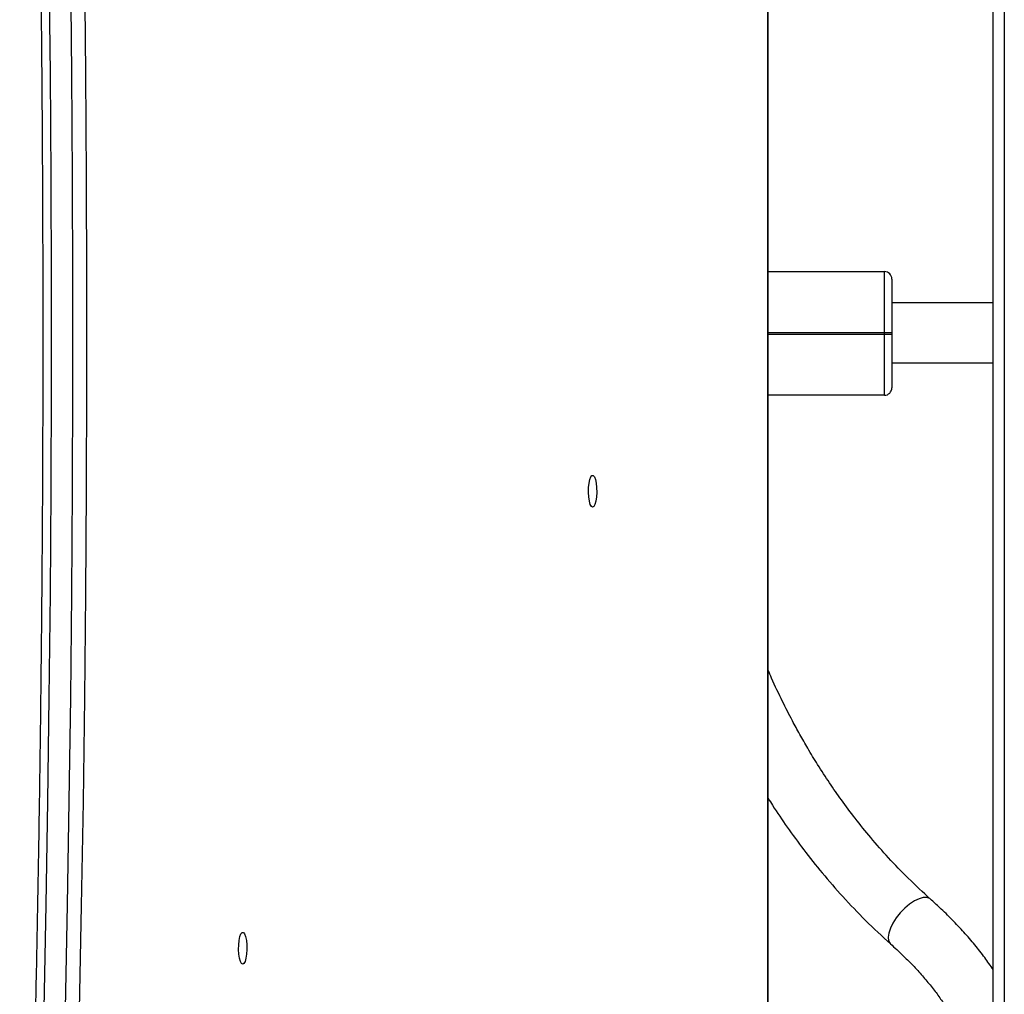
# Model space of a CAD drawing. Units: millimetres. Extents: x -5055 to 373105, y -3372 to 7571.
# Drawn here: x -1240 to -977, y 3324 to 3584 of the extents above; entities that cross this region are included whole.
import ezdxf

# ---------------------------------------------------------------- set-up
doc = ezdxf.new("R2010")
doc.units = ezdxf.units.MM
doc.layers.add('Toestel 2D', color=7, linetype='Continuous', lineweight=20)

# ---------------------------------------------------------------- blocks, each defined once
blk = doc.blocks.new('3430')
at = {"color": 8, "linetype": 'Continuous', "lineweight": 25}
for p, q in [((722.404, 1215.178), (722.404, 1271.769)), ((728.716, 1271.519), (728.716, 1209.419)), ((728.705, 1240.089), (725.604, 1240.089)), ((725.604, 1240.049), (728.705, 1240.049))]:
    blk.add_line(p, q, dxfattribs=at)
at = {"color": 7, "linetype": 'Continuous', "lineweight": 25}
for p, q in [((722.704, 1271.769), (722.704, 1214.878)), ((728.705, 1271.519), (728.705, 1209.419)), ((725.604, 1241.719), (725.604, 1240.089)), ((725.604, 1241.719), (728.705, 1241.719)), ((725.404, 1240.089), (725.404, 1241.519)), ((725.404, 1240.849), (722.704, 1240.849)), ((725.404, 1240.049), (725.404, 1240.089)), ((725.604, 1240.089), (725.404, 1240.089)), ((725.604, 1240.089), (725.604, 1240.049)), ((725.404, 1238.619), (725.404, 1240.049)), ((725.404, 1240.049), (725.604, 1240.049)), ((725.604, 1240.049), (725.604, 1238.419)), ((722.704, 1239.249), (725.404, 1239.249)), ((728.705, 1238.419), (725.604, 1238.419))]:
    blk.add_line(p, q, dxfattribs=at)
at = {"color": 7, "linetype": 'Continuous', "lineweight": 25, "flags": 128}
for points in [[(747.513, 1208.228), (747.411, 1210.979), (747.318, 1213.735), (747.234, 1216.495), (747.159, 1219.259), (747.094, 1222.027), (747.038, 1224.797), (746.992, 1227.57), (746.954, 1230.346), (746.926, 1233.123), (746.908, 1235.901), (746.898, 1238.679), (746.898, 1241.458), (746.908, 1244.237), (746.926, 1247.015), (746.954, 1249.792), (746.992, 1252.568), (747.038, 1255.341), (747.094, 1258.111), (747.159, 1260.879), (747.234, 1263.643), (747.318, 1266.403), (747.411, 1269.159), (747.513, 1271.909)], [(747.88, 1271.865), (747.778, 1269.118), (747.685, 1266.366), (747.601, 1263.61), (747.526, 1260.85), (747.461, 1258.086), (747.405, 1255.319), (747.359, 1252.55), (747.322, 1249.779), (747.294, 1247.006), (747.275, 1244.231), (747.266, 1241.456), (747.266, 1238.681), (747.275, 1235.906), (747.294, 1233.132), (747.322, 1230.359), (747.359, 1227.588), (747.405, 1224.819), (747.461, 1222.052), (747.526, 1219.288), (747.601, 1216.528), (747.685, 1213.772), (747.778, 1211.02), (747.88, 1208.273)], [(748.459, 1208.273), (748.357, 1211.02), (748.264, 1213.772), (748.18, 1216.528), (748.106, 1219.288), (748.041, 1222.052), (747.985, 1224.819), (747.938, 1227.588), (747.901, 1230.359), (747.873, 1233.132), (747.855, 1235.906), (747.845, 1238.681), (747.845, 1241.456), (747.855, 1244.231), (747.873, 1247.006), (747.901, 1249.779), (747.938, 1252.55), (747.985, 1255.319), (748.041, 1258.086), (748.106, 1260.85), (748.18, 1263.61), (748.264, 1266.366), (748.357, 1269.118), (748.459, 1271.865)], [(742.729, 1256.9), (742.762, 1256.881), (742.791, 1256.826), (742.815, 1256.74), (742.832, 1256.631), (742.839, 1256.507), (742.837, 1256.381), (742.825, 1256.263), (742.804, 1256.164), (742.777, 1256.092), (742.746, 1256.055), (742.713, 1256.055), (742.682, 1256.092), (742.655, 1256.164), (742.634, 1256.263), (742.622, 1256.381), (742.62, 1256.507), (742.627, 1256.631), (742.643, 1256.74), (742.667, 1256.826), (742.697, 1256.881), (742.729, 1256.9)], [(733.393, 1244.703), (733.426, 1244.684), (733.455, 1244.629), (733.479, 1244.543), (733.496, 1244.433), (733.503, 1244.31), (733.5, 1244.183), (733.488, 1244.065), (733.468, 1243.966), (733.441, 1243.895), (733.41, 1243.858), (733.377, 1243.858), (733.345, 1243.895), (733.318, 1243.966), (733.298, 1244.065), (733.286, 1244.183), (733.283, 1244.31), (733.291, 1244.433), (733.307, 1244.543), (733.331, 1244.629), (733.361, 1244.684), (733.393, 1244.703)]]:
    blk.add_lwpolyline(points, dxfattribs=at)
at = {"color": 8, "linetype": 'Continuous', "lineweight": 25, "flags": 128}
for points in [[(725.06, 1255.405), (725.18, 1255.529), (725.288, 1255.663), (725.378, 1255.802), (725.445, 1255.939), (725.488, 1256.068), (725.503, 1256.182), (725.491, 1256.277), (725.451, 1256.348), (725.44, 1256.359)], [(724.375, 1255.164), (724.394, 1255.15), (724.47, 1255.122), (724.568, 1255.123), (724.681, 1255.154), (724.804, 1255.213), (724.933, 1255.299), (725.06, 1255.405)]]:
    blk.add_lwpolyline(points, dxfattribs=at)
at = {"color": 7, "linetype": 'Continuous', "lineweight": 25}
for centre, start, end in [((725.604, 1241.519), 90, 180), ((725.604, 1238.619), 180, 270)]:
    blk.add_arc(centre, 0.2, start, end, dxfattribs=at)
for points, knots in [([(748.682, 1208.24), (748.665, 1208.691), (748.615, 1209.999), (748.538, 1212.168), (748.454, 1214.748), (748.379, 1217.331), (748.311, 1219.918), (748.252, 1222.507), (748.201, 1225.099), (748.158, 1227.694), (748.123, 1230.29), (748.096, 1232.888), (748.078, 1235.486), (748.067, 1238.086), (748.065, 1240.686), (748.071, 1243.285), (748.085, 1245.884), (748.108, 1248.483), (748.138, 1251.08), (748.177, 1253.675), (748.224, 1256.268), (748.279, 1258.859), (748.342, 1261.448), (748.413, 1264.033), (748.493, 1266.614), (748.581, 1269.237), (748.648, 1270.996), (748.682, 1271.898)], [0, 0, 0, 0, 0.021413, 0.062099, 0.102786, 0.143472, 0.184159, 0.224845, 0.265532, 0.306218, 0.346905, 0.387592, 0.428278, 0.468965, 0.509652, 0.550338, 0.591025, 0.631712, 0.672398, 0.713085, 0.753772, 0.794458, 0.835145, 0.875831, 0.916518, 0.957204, 1, 1, 1, 1]), ([(725.44, 1256.359), (725.385, 1256.408), (725.227, 1256.55), (724.982, 1256.787), (724.713, 1257.069), (724.468, 1257.349), (724.248, 1257.625), (724.053, 1257.896), (723.885, 1258.16), (723.75, 1258.4), (723.684, 1258.546), (723.654, 1258.611)], [0, 0, 0, 0, 0.064103, 0.185617, 0.306751, 0.427427, 0.547606, 0.667267, 0.786411, 0.905087, 1, 1, 1, 1]), ([(722.704, 1257.042), (722.777, 1256.936), (722.927, 1256.716), (723.189, 1256.384), (723.479, 1256.047), (723.792, 1255.715), (724.092, 1255.42), (724.293, 1255.239), (724.375, 1255.164)], [0, 0, 0, 0, 0.165427, 0.344, 0.522197, 0.699935, 0.877189, 1, 1, 1, 1]), ([(728.705, 1252.472), (728.667, 1252.535), (728.507, 1252.798), (728.192, 1253.256), (727.752, 1253.862), (727.259, 1254.482), (726.709, 1255.113), (726.102, 1255.75), (725.664, 1256.153), (725.439, 1256.36)], [0, 0, 0, 0, 0.041779, 0.176794, 0.321675, 0.47643, 0.641064, 0.815586, 1, 1, 1, 1]), ([(724.376, 1255.163), (724.575, 1254.981), (724.959, 1254.628), (725.487, 1254.077), (725.959, 1253.541), (726.376, 1253.025), (726.741, 1252.536), (727.075, 1252.057), (727.375, 1251.596), (727.638, 1251.162), (727.862, 1250.772), (728.088, 1250.357), (728.341, 1249.859), (728.556, 1249.41), (728.675, 1249.125), (728.705, 1249.054)], [0, 0, 0, 0, 0.1118181, 0.2160032, 0.3125481, 0.4014464, 0.4826919, 0.5562786, 0.633165, 0.6993977, 0.7549691, 0.808622, 0.8825385, 0.9703546, 1, 1, 1, 1])]:
    blk.add_open_spline(points, degree=3, knots=knots, dxfattribs=at)
blk = doc.blocks.new('VPL-16-3430-GM')
at = {"layer": 'Toestel 2D', "xscale": 10, "yscale": 10, "zscale": 10, "rotation": 180}
blk.add_blockref('3430', (6246.61, 15900.64), dxfattribs=at)
blk = doc.blocks.new('VPL-16-3430-RVS')
blk.add_blockref('VPL-16-3430-GM', (0, 0))

msp = doc.modelspace()

# ---------------------------------------------------------------- block references
msp.add_blockref('VPL-16-3430-RVS', (0, 0))

doc.saveas('drawing.dxf')
